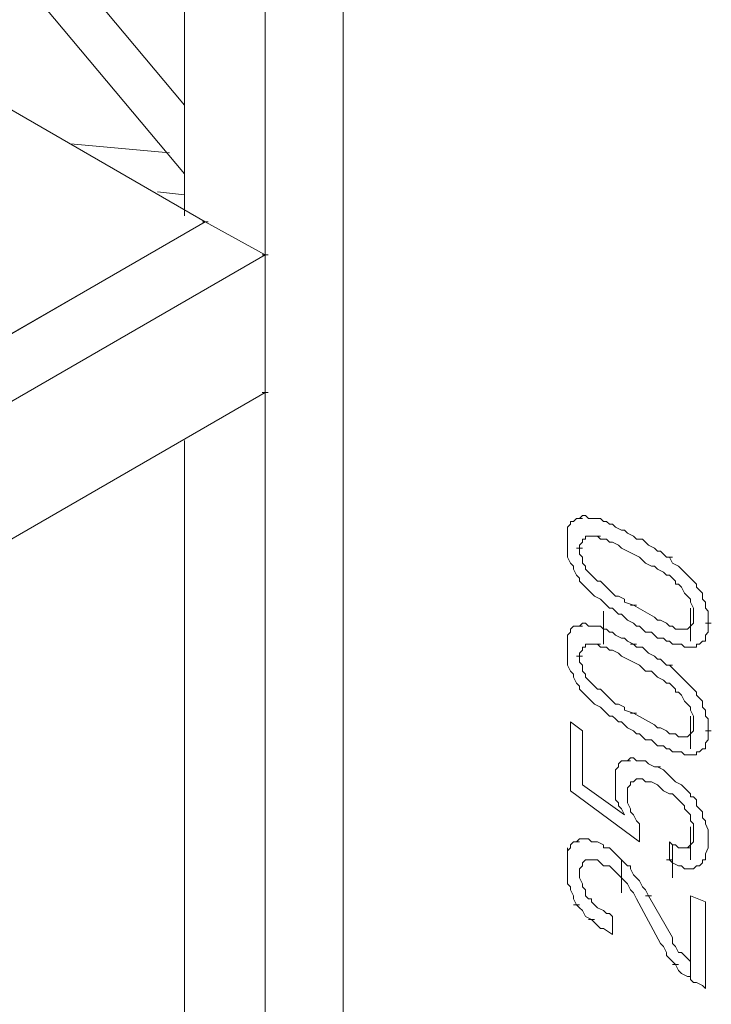
# Model space of a CAD drawing. Units: millimetres. Extents: x 6.45 to 14.61, y 1.64 to 9.16.
# Drawn here: x 14.12 to 14.35, y 5.45 to 5.77 of the extents above; entities that cross this region are included whole.
import ezdxf

# ---------------------------------------------------------------- set-up
doc = ezdxf.new("R2010")
doc.units = ezdxf.units.MM
doc.header["$MEASUREMENT"] = 0
doc.layers.add('02_van', color=31, linetype='Continuous', lineweight=5)

msp = doc.modelspace()

# ---------------------------------------------------------------- linework, layer by layer
at = {"layer": '02_van'}
for p, q in [((14.22733, 4.64074), (14.22733, 6.40374)), ((14.20133, 4.62474), (14.20133, 6.38874)), ((14.17433, 6.35074), (14.17433, 5.70874)), ((13.83333, 6.15374), (14.17433, 5.74574)), ((13.82033, 6.14574), (14.17433, 5.72274)), ((14.18133, 5.70674), (13.62033, 6.03074)), ((14.16933, 5.72974), (14.13633, 5.73274)), ((14.17433, 5.71574), (14.16533, 5.71674)), ((12.01733, 4.45774), (14.18133, 5.70674)), ((13.81833, 5.49774), (14.18133, 5.70674)), ((14.18033, 5.70674), (14.18233, 5.70674)), ((14.18033, 5.70674), (14.18233, 5.70674)), ((14.18133, 5.70674), (14.20133, 5.69574)), ((9.80633, 3.15874), (14.20133, 5.69574)), ((14.20033, 5.69574), (14.20233, 5.69574)), ((14.20133, 5.69574), (14.20133, 5.64974)), ((14.20133, 5.64974), (9.80633, 3.11274)), ((14.20033, 5.64974), (14.20233, 5.64974)), ((14.17433, 5.63374), (14.17433, 4.83274)), ((14.30333, 5.60574), (14.30233, 5.60474)), ((14.30433, 5.60674), (14.30333, 5.60674)), ((14.30333, 5.60674), (14.30333, 5.60574)), ((14.30533, 5.60774), (14.30433, 5.60674)), ((14.30533, 5.60774), (14.30733, 5.60774)), ((14.30633, 5.60774), (14.30533, 5.60774)), ((14.30733, 5.60874), (14.30633, 5.60774)), ((14.30833, 5.60874), (14.30733, 5.60874)), ((14.30933, 5.60774), (14.30833, 5.60874)), ((14.31033, 5.60774), (14.30933, 5.60774)), ((14.31133, 5.60774), (14.31033, 5.60774)), ((14.31333, 5.60774), (14.31133, 5.60774)), ((14.31433, 5.60674), (14.31333, 5.60774)), ((14.31533, 5.60674), (14.31433, 5.60674)), ((14.31633, 5.60574), (14.31533, 5.60674)), ((14.31633, 5.60574), (14.31733, 5.60574)), ((14.31733, 5.60574), (14.31833, 5.60474)), ((14.30233, 5.60474), (14.30233, 5.60374)), ((14.30233, 5.60374), (14.30233, 5.60274)), ((14.30233, 5.60274), (14.30233, 5.60174)), ((14.32033, 5.60374), (14.31833, 5.60474)), ((14.32033, 5.60374), (14.32133, 5.60374)), ((14.32133, 5.60374), (14.32233, 5.60274)), ((14.32233, 5.60274), (14.32433, 5.60174)), ((14.30233, 5.60174), (14.30233, 5.59974)), ((14.30233, 5.59974), (14.30233, 5.59874)), ((14.30633, 5.59874), (14.30733, 5.59974)), ((14.30733, 5.60074), (14.30833, 5.60074)), ((14.30733, 5.59974), (14.30733, 5.60074)), ((14.30833, 5.60174), (14.30933, 5.60174)), ((14.30833, 5.60074), (14.30833, 5.60174)), ((14.30933, 5.60174), (14.31033, 5.60174)), ((14.31033, 5.60174), (14.31233, 5.60174)), ((14.31133, 5.60174), (14.31333, 5.60174)), ((14.31233, 5.60174), (14.31333, 5.60074)), ((14.31333, 5.60074), (14.31433, 5.60074)), ((14.31433, 5.60074), (14.31533, 5.60074)), ((14.31533, 5.60074), (14.31633, 5.59974)), ((14.31633, 5.59974), (14.31733, 5.59974)), ((14.31733, 5.59974), (14.31933, 5.59874)), ((14.32533, 5.60074), (14.32433, 5.60174)), ((14.32733, 5.60074), (14.32533, 5.60074)), ((14.32833, 5.59974), (14.32733, 5.60074)), ((14.32933, 5.59874), (14.32833, 5.59974)), ((14.30233, 5.59874), (14.30233, 5.59774)), ((14.30233, 5.59774), (14.30233, 5.59574)), ((14.30233, 5.59574), (14.30233, 5.59474)), ((14.30533, 5.59774), (14.30733, 5.59774)), ((14.30633, 5.59774), (14.30633, 5.59874)), ((14.30633, 5.59674), (14.30633, 5.59774)), ((14.30633, 5.59574), (14.30633, 5.59674)), ((14.30733, 5.59474), (14.30633, 5.59574)), ((14.31933, 5.59874), (14.32033, 5.59774)), ((14.32033, 5.59774), (14.32233, 5.59674)), ((14.32233, 5.59674), (14.32633, 5.59474)), ((14.33133, 5.59774), (14.32933, 5.59874)), ((14.33233, 5.59674), (14.33133, 5.59774)), ((14.33333, 5.59674), (14.33233, 5.59674)), ((14.33433, 5.59574), (14.33333, 5.59674)), ((14.33433, 5.59574), (14.33533, 5.59474)), ((14.30233, 5.59474), (14.30333, 5.59274)), ((14.30333, 5.59274), (14.30433, 5.59174)), ((14.30733, 5.59274), (14.30733, 5.59474)), ((14.30833, 5.59174), (14.30733, 5.59274)), ((14.32633, 5.59474), (14.32733, 5.59374)), ((14.32733, 5.59374), (14.32833, 5.59274)), ((14.32833, 5.59274), (14.33033, 5.59174)), ((14.33533, 5.59474), (14.33733, 5.59474)), ((14.33633, 5.59474), (14.33533, 5.59474)), ((14.33733, 5.59274), (14.33633, 5.59474)), ((14.33933, 5.59174), (14.33733, 5.59274)), ((14.30433, 5.59174), (14.30433, 5.59074)), ((14.30433, 5.59074), (14.30533, 5.58874)), ((14.30833, 5.59074), (14.30833, 5.59174)), ((14.30933, 5.58974), (14.30833, 5.59074)), ((14.31133, 5.58774), (14.30933, 5.58974)), ((14.33033, 5.59174), (14.33133, 5.59174)), ((14.33133, 5.59174), (14.33233, 5.59074)), ((14.33233, 5.59074), (14.33433, 5.58974)), ((14.33433, 5.58974), (14.33533, 5.58874)), ((14.34033, 5.59074), (14.33933, 5.59174)), ((14.34133, 5.58974), (14.34033, 5.59074)), ((14.34233, 5.58874), (14.34133, 5.58974)), ((14.30533, 5.58874), (14.30633, 5.58774)), ((14.30633, 5.58774), (14.30633, 5.58674)), ((14.30633, 5.58674), (14.30733, 5.58574)), ((14.31233, 5.58674), (14.31133, 5.58774)), ((14.31333, 5.58674), (14.31233, 5.58674)), ((14.31433, 5.58574), (14.31333, 5.58674)), ((14.33533, 5.58874), (14.33633, 5.58874)), ((14.33633, 5.58874), (14.33733, 5.58774)), ((14.33733, 5.58774), (14.33833, 5.58674)), ((14.33833, 5.58674), (14.33833, 5.58574)), ((14.34333, 5.58774), (14.34233, 5.58874)), ((14.34433, 5.58674), (14.34333, 5.58774)), ((14.34533, 5.58574), (14.34433, 5.58674)), ((14.30733, 5.58574), (14.30833, 5.58474)), ((14.30833, 5.58474), (14.30933, 5.58374)), ((14.30933, 5.58374), (14.31033, 5.58274)), ((14.31033, 5.58274), (14.31133, 5.58174)), ((14.31533, 5.58474), (14.31433, 5.58574)), ((14.31633, 5.58374), (14.31533, 5.58474)), ((14.31733, 5.58274), (14.31633, 5.58374)), ((14.31833, 5.58174), (14.31733, 5.58274)), ((14.33833, 5.58574), (14.33933, 5.58574)), ((14.33933, 5.58574), (14.34033, 5.58474)), ((14.34033, 5.58474), (14.34133, 5.58274)), ((14.34133, 5.58274), (14.34233, 5.58174)), ((14.34533, 5.58474), (14.34533, 5.58574)), ((14.34633, 5.58374), (14.34533, 5.58474)), ((14.34733, 5.58274), (14.34633, 5.58374)), ((14.34733, 5.58074), (14.34733, 5.58274)), ((14.31133, 5.58174), (14.31333, 5.58074)), ((14.31333, 5.58074), (14.31433, 5.57974)), ((14.31433, 5.57974), (14.31533, 5.57874)), ((14.31933, 5.58174), (14.31833, 5.58174)), ((14.32133, 5.58074), (14.31933, 5.58174)), ((14.32133, 5.57974), (14.32133, 5.58074)), ((14.32433, 5.57874), (14.32133, 5.57974)), ((14.34233, 5.58174), (14.34333, 5.58074)), ((14.34333, 5.58074), (14.34333, 5.57974)), ((14.34333, 5.57974), (14.34433, 5.57774)), ((14.34833, 5.57974), (14.34733, 5.58074)), ((14.34833, 5.57774), (14.34833, 5.57974)), ((14.31433, 5.56574), (14.31433, 5.57674)), ((14.31533, 5.57874), (14.31633, 5.57774)), ((14.31633, 5.57774), (14.31733, 5.57774)), ((14.31733, 5.57774), (14.31833, 5.57674)), ((14.31833, 5.57674), (14.31933, 5.57574)), ((14.32333, 5.57874), (14.32533, 5.57874)), ((14.33133, 5.57474), (14.32433, 5.57874)), ((14.34333, 5.56674), (14.34333, 5.57774)), ((14.34433, 5.57774), (14.34433, 5.57674)), ((14.34433, 5.57674), (14.34433, 5.57574)), ((14.34933, 5.57674), (14.34833, 5.57774)), ((14.34933, 5.57574), (14.34933, 5.57674)), ((14.30733, 5.57274), (14.30633, 5.57174)), ((14.30833, 5.57274), (14.30733, 5.57274)), ((14.30933, 5.57174), (14.30833, 5.57274)), ((14.31933, 5.57574), (14.32033, 5.57574)), ((14.32033, 5.57574), (14.32133, 5.57474)), ((14.32133, 5.57474), (14.32233, 5.57374)), ((14.32233, 5.57374), (14.32433, 5.57274)), ((14.32433, 5.57274), (14.32533, 5.57174)), ((14.33233, 5.57374), (14.33133, 5.57474)), ((14.33333, 5.57374), (14.33233, 5.57374)), ((14.33533, 5.57274), (14.33333, 5.57374)), ((14.33633, 5.57174), (14.33533, 5.57274)), ((14.34433, 5.57274), (14.34333, 5.57174)), ((14.34433, 5.57574), (14.34433, 5.57474)), ((14.34433, 5.57474), (14.34433, 5.57374)), ((14.34433, 5.57374), (14.34433, 5.57274)), ((14.34833, 5.57274), (14.35033, 5.57274)), ((14.35033, 5.57274), (14.34833, 5.57274)), ((14.34933, 5.57374), (14.34933, 5.57574)), ((14.34933, 5.57274), (14.34933, 5.57374)), ((14.34933, 5.57174), (14.34933, 5.57274)), ((14.30333, 5.56974), (14.30233, 5.56874)), ((14.30433, 5.57174), (14.30333, 5.57074)), ((14.30333, 5.57074), (14.30333, 5.56974)), ((14.30533, 5.57174), (14.30433, 5.57174)), ((14.30533, 5.57174), (14.30733, 5.57174)), ((14.30633, 5.57174), (14.30533, 5.57174)), ((14.31033, 5.57174), (14.30933, 5.57174)), ((14.31133, 5.57174), (14.31033, 5.57174)), ((14.31333, 5.57174), (14.31133, 5.57174)), ((14.31333, 5.57174), (14.31433, 5.57074)), ((14.31433, 5.57074), (14.31533, 5.57074)), ((14.31633, 5.56974), (14.31533, 5.57074)), ((14.31733, 5.56974), (14.31633, 5.56974)), ((14.31833, 5.56874), (14.31733, 5.56974)), ((14.32533, 5.57174), (14.32633, 5.57174)), ((14.32633, 5.57174), (14.32733, 5.57074)), ((14.32733, 5.57074), (14.32833, 5.56974)), ((14.32833, 5.56974), (14.33033, 5.56974)), ((14.33033, 5.56974), (14.33133, 5.56874)), ((14.33733, 5.57174), (14.33633, 5.57174)), ((14.33833, 5.57074), (14.33733, 5.57174)), ((14.33933, 5.57074), (14.33833, 5.57074)), ((14.34133, 5.57074), (14.33933, 5.57074)), ((14.33933, 5.57074), (14.34033, 5.57074)), ((14.34133, 5.57074), (14.34033, 5.57074)), ((14.34233, 5.57074), (14.34133, 5.57074)), ((14.34333, 5.57174), (14.34233, 5.57074)), ((14.34833, 5.56874), (14.34933, 5.56974)), ((14.34933, 5.56974), (14.34933, 5.57174)), ((14.30233, 5.56874), (14.30233, 5.56774)), ((14.30233, 5.56774), (14.30233, 5.56674)), ((14.30233, 5.56674), (14.30233, 5.56574)), ((14.32033, 5.56774), (14.31833, 5.56874)), ((14.32133, 5.56774), (14.32033, 5.56774)), ((14.32233, 5.56674), (14.32133, 5.56774)), ((14.32433, 5.56574), (14.32233, 5.56674)), ((14.33133, 5.56874), (14.33233, 5.56774)), ((14.33233, 5.56774), (14.33333, 5.56774)), ((14.33333, 5.56774), (14.33433, 5.56774)), ((14.33433, 5.56774), (14.33533, 5.56674)), ((14.33533, 5.56674), (14.33633, 5.56674)), ((14.33633, 5.56674), (14.33733, 5.56574)), ((14.34633, 5.56574), (14.34733, 5.56674)), ((14.34733, 5.56674), (14.34833, 5.56674)), ((14.34833, 5.56774), (14.34833, 5.56874)), ((14.34833, 5.56674), (14.34833, 5.56774)), ((14.30233, 5.56574), (14.30233, 5.56374)), ((14.30233, 5.56374), (14.30233, 5.56274)), ((14.30633, 5.56274), (14.30733, 5.56374)), ((14.30733, 5.56474), (14.30833, 5.56474)), ((14.30733, 5.56374), (14.30733, 5.56474)), ((14.30833, 5.56574), (14.30933, 5.56574)), ((14.30833, 5.56474), (14.30833, 5.56574)), ((14.30933, 5.56574), (14.31033, 5.56574)), ((14.31033, 5.56574), (14.31233, 5.56574)), ((14.31133, 5.56574), (14.31333, 5.56574)), ((14.31233, 5.56574), (14.31333, 5.56474)), ((14.31333, 5.56474), (14.31433, 5.56474)), ((14.31433, 5.56474), (14.31533, 5.56474)), ((14.31533, 5.56474), (14.31633, 5.56374)), ((14.31633, 5.56374), (14.31733, 5.56374)), ((14.31733, 5.56374), (14.31933, 5.56274)), ((14.32333, 5.56574), (14.32533, 5.56574)), ((14.32533, 5.56474), (14.32433, 5.56574)), ((14.32733, 5.56474), (14.32533, 5.56474)), ((14.32833, 5.56374), (14.32733, 5.56474)), ((14.32933, 5.56274), (14.32833, 5.56374)), ((14.33733, 5.56574), (14.33933, 5.56574)), ((14.33933, 5.56574), (14.34033, 5.56574)), ((14.34033, 5.56574), (14.34133, 5.56474)), ((14.34133, 5.56474), (14.34233, 5.56474)), ((14.34233, 5.56474), (14.34333, 5.56474)), ((14.34333, 5.56474), (14.34433, 5.56474)), ((14.34433, 5.56474), (14.34533, 5.56474)), ((14.34533, 5.56574), (14.34633, 5.56574)), ((14.34533, 5.56474), (14.34533, 5.56574)), ((14.30233, 5.56274), (14.30233, 5.56174)), ((14.30233, 5.56174), (14.30233, 5.55974)), ((14.30233, 5.55974), (14.30233, 5.55874)), ((14.30533, 5.56174), (14.30733, 5.56174)), ((14.30633, 5.56174), (14.30633, 5.56274)), ((14.30633, 5.56074), (14.30633, 5.56174)), ((14.30633, 5.55974), (14.30633, 5.56074)), ((14.30733, 5.55874), (14.30633, 5.55974)), ((14.31933, 5.56274), (14.32033, 5.56174)), ((14.32033, 5.56174), (14.32233, 5.56074)), ((14.32233, 5.56074), (14.32633, 5.55874)), ((14.33133, 5.56174), (14.32933, 5.56274)), ((14.33233, 5.56074), (14.33133, 5.56174)), ((14.33333, 5.56074), (14.33233, 5.56074)), ((14.33433, 5.55974), (14.33333, 5.56074)), ((14.33433, 5.55974), (14.33533, 5.55874)), ((14.30233, 5.55874), (14.30333, 5.55674)), ((14.30333, 5.55674), (14.30433, 5.55574)), ((14.30733, 5.55674), (14.30733, 5.55874)), ((14.30833, 5.55574), (14.30733, 5.55674)), ((14.32633, 5.55874), (14.32733, 5.55774)), ((14.32733, 5.55774), (14.32833, 5.55674)), ((14.32833, 5.55674), (14.33033, 5.55674)), ((14.33033, 5.55674), (14.33133, 5.55574)), ((14.33533, 5.55874), (14.33733, 5.55874)), ((14.33633, 5.55874), (14.33533, 5.55874)), ((14.33733, 5.55774), (14.33633, 5.55874)), ((14.33933, 5.55574), (14.33733, 5.55774)), ((14.30433, 5.55574), (14.30433, 5.55474)), ((14.30433, 5.55474), (14.30533, 5.55274)), ((14.30833, 5.55474), (14.30833, 5.55574)), ((14.30933, 5.55374), (14.30833, 5.55474)), ((14.31133, 5.55174), (14.30933, 5.55374)), ((14.33133, 5.55574), (14.33233, 5.55474)), ((14.33233, 5.55474), (14.33433, 5.55374)), ((14.33433, 5.55374), (14.33533, 5.55274)), ((14.34033, 5.55474), (14.33933, 5.55574)), ((14.34133, 5.55374), (14.34033, 5.55474)), ((14.34233, 5.55274), (14.34133, 5.55374)), ((14.30533, 5.55274), (14.30633, 5.55174)), ((14.30633, 5.55174), (14.30633, 5.55074)), ((14.30633, 5.55074), (14.30733, 5.54974)), ((14.30733, 5.54974), (14.30833, 5.54874)), ((14.31233, 5.55074), (14.31133, 5.55174)), ((14.31333, 5.55074), (14.31233, 5.55074)), ((14.31433, 5.54974), (14.31333, 5.55074)), ((14.31533, 5.54874), (14.31433, 5.54974)), ((14.33533, 5.55274), (14.33633, 5.55274)), ((14.33633, 5.55274), (14.33733, 5.55174)), ((14.33733, 5.55174), (14.33833, 5.55074)), ((14.33833, 5.55074), (14.33833, 5.54974)), ((14.33833, 5.54974), (14.33933, 5.54974)), ((14.33933, 5.54974), (14.34033, 5.54874)), ((14.34333, 5.55174), (14.34233, 5.55274)), ((14.34433, 5.55074), (14.34333, 5.55174)), ((14.34533, 5.54974), (14.34433, 5.55074)), ((14.34533, 5.54874), (14.34533, 5.54974)), ((14.30833, 5.54874), (14.30933, 5.54774)), ((14.30933, 5.54774), (14.31033, 5.54674)), ((14.31033, 5.54674), (14.31133, 5.54574)), ((14.31633, 5.54774), (14.31533, 5.54874)), ((14.31733, 5.54674), (14.31633, 5.54774)), ((14.31833, 5.54574), (14.31733, 5.54674)), ((14.34033, 5.54874), (14.34133, 5.54674)), ((14.34133, 5.54674), (14.34233, 5.54574)), ((14.34633, 5.54774), (14.34533, 5.54874)), ((14.34733, 5.54674), (14.34633, 5.54774)), ((14.34733, 5.54474), (14.34733, 5.54674)), ((14.31133, 5.54574), (14.31333, 5.54474)), ((14.31333, 5.54474), (14.31433, 5.54374)), ((14.31433, 5.54374), (14.31533, 5.54274)), ((14.31933, 5.54574), (14.31833, 5.54574)), ((14.32133, 5.54474), (14.31933, 5.54574)), ((14.32133, 5.54374), (14.32133, 5.54474)), ((14.32433, 5.54274), (14.32133, 5.54374)), ((14.34233, 5.54574), (14.34333, 5.54474)), ((14.34333, 5.54474), (14.34333, 5.54374)), ((14.34333, 5.54374), (14.34433, 5.54174)), ((14.34833, 5.54374), (14.34733, 5.54474)), ((14.34833, 5.54174), (14.34833, 5.54374)), ((14.31533, 5.54274), (14.31633, 5.54174)), ((14.31633, 5.54174), (14.31733, 5.54174)), ((14.31733, 5.54174), (14.31833, 5.54074)), ((14.31833, 5.54074), (14.31933, 5.53974)), ((14.32333, 5.54274), (14.32533, 5.54274)), ((14.33133, 5.53874), (14.32433, 5.54274)), ((14.34333, 5.53074), (14.34333, 5.54174)), ((14.34433, 5.54174), (14.34433, 5.54074)), ((14.34433, 5.54074), (14.34433, 5.53974)), ((14.34933, 5.54074), (14.34833, 5.54174)), ((14.34933, 5.53974), (14.34933, 5.54074)), ((14.30733, 5.53674), (14.30333, 5.53974)), ((14.30333, 5.53974), (14.30333, 5.51674)), ((14.30733, 5.51874), (14.30733, 5.53674)), ((14.31933, 5.53974), (14.32033, 5.53974)), ((14.32033, 5.53974), (14.32133, 5.53874)), ((14.32133, 5.53874), (14.32233, 5.53774)), ((14.32233, 5.53774), (14.32433, 5.53674)), ((14.32433, 5.53674), (14.32533, 5.53574)), ((14.33233, 5.53774), (14.33133, 5.53874)), ((14.33333, 5.53774), (14.33233, 5.53774)), ((14.33533, 5.53674), (14.33333, 5.53774)), ((14.33633, 5.53574), (14.33533, 5.53674)), ((14.34433, 5.53674), (14.34333, 5.53574)), ((14.34433, 5.53974), (14.34433, 5.53874)), ((14.34433, 5.53874), (14.34433, 5.53774)), ((14.34433, 5.53774), (14.34433, 5.53674)), ((14.34833, 5.53674), (14.35033, 5.53674)), ((14.35033, 5.53674), (14.34833, 5.53674)), ((14.34933, 5.53774), (14.34933, 5.53974)), ((14.34933, 5.53674), (14.34933, 5.53774)), ((14.34933, 5.53574), (14.34933, 5.53674)), ((14.32533, 5.53574), (14.32633, 5.53574)), ((14.32633, 5.53574), (14.32733, 5.53474)), ((14.32733, 5.53474), (14.32833, 5.53374)), ((14.32833, 5.53374), (14.33033, 5.53374)), ((14.33033, 5.53374), (14.33133, 5.53274)), ((14.33733, 5.53574), (14.33633, 5.53574)), ((14.33833, 5.53574), (14.33733, 5.53574)), ((14.33933, 5.53474), (14.33833, 5.53574)), ((14.34133, 5.53474), (14.33933, 5.53474)), ((14.33933, 5.53474), (14.34033, 5.53474)), ((14.34133, 5.53474), (14.34033, 5.53474)), ((14.34233, 5.53474), (14.34133, 5.53474)), ((14.34333, 5.53574), (14.34233, 5.53474)), ((14.34833, 5.53274), (14.34933, 5.53374)), ((14.34933, 5.53374), (14.34933, 5.53574)), ((14.33133, 5.53274), (14.33233, 5.53174)), ((14.33233, 5.53174), (14.33333, 5.53174)), ((14.33333, 5.53174), (14.33433, 5.53174)), ((14.33433, 5.53174), (14.33533, 5.53074)), ((14.33533, 5.53074), (14.33633, 5.53074)), ((14.33633, 5.53074), (14.33733, 5.52974)), ((14.34633, 5.52974), (14.34733, 5.53074)), ((14.34733, 5.53074), (14.34833, 5.53074)), ((14.34833, 5.53174), (14.34833, 5.53274)), ((14.34833, 5.53074), (14.34833, 5.53174)), ((14.32033, 5.52674), (14.31933, 5.52574)), ((14.32133, 5.52674), (14.32033, 5.52674)), ((14.32333, 5.52674), (14.32133, 5.52674)), ((14.32133, 5.52674), (14.32233, 5.52674)), ((14.32333, 5.52774), (14.32233, 5.52674)), ((14.32433, 5.52774), (14.32333, 5.52774)), ((14.32533, 5.52674), (14.32433, 5.52774)), ((14.32633, 5.52674), (14.32533, 5.52674)), ((14.32733, 5.52674), (14.32633, 5.52674)), ((14.32833, 5.52674), (14.32733, 5.52674)), ((14.32933, 5.52574), (14.32833, 5.52674)), ((14.33733, 5.52974), (14.33933, 5.52974)), ((14.33933, 5.52974), (14.34033, 5.52974)), ((14.34033, 5.52974), (14.34133, 5.52874)), ((14.34133, 5.52874), (14.34233, 5.52874)), ((14.34233, 5.52874), (14.34333, 5.52874)), ((14.34333, 5.52874), (14.34433, 5.52874)), ((14.34433, 5.52874), (14.34533, 5.52874)), ((14.34533, 5.52974), (14.34633, 5.52974)), ((14.34533, 5.52874), (14.34533, 5.52974)), ((14.31933, 5.52474), (14.31833, 5.52374)), ((14.31833, 5.52374), (14.31833, 5.52274)), ((14.31933, 5.52574), (14.31933, 5.52474)), ((14.33133, 5.52474), (14.32933, 5.52574)), ((14.33333, 5.52474), (14.33133, 5.52474)), ((14.33133, 5.52474), (14.33233, 5.52474)), ((14.33433, 5.52374), (14.33233, 5.52474)), ((14.33433, 5.52374), (14.33533, 5.52274)), ((14.31833, 5.52274), (14.31833, 5.52174)), ((14.31833, 5.52174), (14.31833, 5.52074)), ((14.31833, 5.52074), (14.31833, 5.51974)), ((14.32433, 5.51974), (14.32533, 5.52074)), ((14.32633, 5.52074), (14.32533, 5.52074)), ((14.32533, 5.52074), (14.32733, 5.52074)), ((14.32733, 5.52074), (14.32633, 5.52074)), ((14.32733, 5.52074), (14.32833, 5.51974)), ((14.33533, 5.52274), (14.33633, 5.52174)), ((14.33733, 5.52074), (14.33633, 5.52174)), ((14.33833, 5.51974), (14.33733, 5.52074)), ((14.32133, 5.50874), (14.30733, 5.51874)), ((14.31833, 5.51974), (14.31833, 5.51874)), ((14.31833, 5.51874), (14.31833, 5.51674)), ((14.32233, 5.51774), (14.32333, 5.51874)), ((14.32233, 5.51674), (14.32233, 5.51774)), ((14.32333, 5.51974), (14.32433, 5.51974)), ((14.32333, 5.51874), (14.32333, 5.51974)), ((14.32833, 5.51974), (14.32933, 5.51974)), ((14.32933, 5.51974), (14.33033, 5.51974)), ((14.33033, 5.51974), (14.33233, 5.51874)), ((14.33233, 5.51874), (14.33333, 5.51774)), ((14.33333, 5.51774), (14.33433, 5.51674)), ((14.34033, 5.51874), (14.33833, 5.51974)), ((14.34133, 5.51774), (14.34033, 5.51874)), ((14.34233, 5.51674), (14.34133, 5.51774)), ((14.30333, 5.51674), (14.32633, 5.49974)), ((14.31833, 5.51674), (14.31833, 5.51574)), ((14.31833, 5.51574), (14.31833, 5.51374)), ((14.31833, 5.51374), (14.31933, 5.51274)), ((14.32233, 5.51474), (14.32233, 5.51674)), ((14.32233, 5.51374), (14.32233, 5.51474)), ((14.32233, 5.51274), (14.32233, 5.51374)), ((14.33433, 5.51674), (14.33633, 5.51574)), ((14.33633, 5.51574), (14.33733, 5.51574)), ((14.33733, 5.51574), (14.33833, 5.51474)), ((14.33833, 5.51474), (14.33933, 5.51374)), ((14.33933, 5.51374), (14.34033, 5.51274)), ((14.34333, 5.51574), (14.34233, 5.51674)), ((14.34333, 5.51474), (14.34333, 5.51574)), ((14.34433, 5.51474), (14.34333, 5.51474)), ((14.34533, 5.51374), (14.34433, 5.51474)), ((14.34533, 5.51174), (14.34533, 5.51374)), ((14.31933, 5.51274), (14.31933, 5.51174)), ((14.31933, 5.51174), (14.32033, 5.51074)), ((14.32033, 5.51074), (14.32133, 5.50874)), ((14.32333, 5.51074), (14.32233, 5.51274)), ((14.32333, 5.50974), (14.32333, 5.51074)), ((14.34033, 5.51274), (14.34133, 5.51174)), ((14.34133, 5.51174), (14.34133, 5.51074)), ((14.34133, 5.51074), (14.34233, 5.50974)), ((14.34633, 5.51074), (14.34533, 5.51174)), ((14.34733, 5.50974), (14.34633, 5.51074)), ((14.32433, 5.50874), (14.32333, 5.50974)), ((14.32533, 5.50674), (14.32433, 5.50874)), ((14.34233, 5.50974), (14.34333, 5.50874)), ((14.34333, 5.50874), (14.34333, 5.50674)), ((14.34733, 5.50774), (14.34733, 5.50974)), ((14.34833, 5.50674), (14.34733, 5.50774)), ((14.32633, 5.50574), (14.32533, 5.50674)), ((14.32633, 5.50474), (14.32633, 5.50574)), ((14.32633, 5.49974), (14.32633, 5.50474)), ((14.34333, 5.50674), (14.34433, 5.50574)), ((14.34333, 5.49374), (14.34333, 5.50474)), ((14.34433, 5.50574), (14.34433, 5.50374)), ((14.34433, 5.50374), (14.34433, 5.50274)), ((14.34833, 5.50574), (14.34833, 5.50674)), ((14.34933, 5.50374), (14.34833, 5.50574)), ((14.34933, 5.50274), (14.34933, 5.50374)), ((14.30633, 5.50074), (14.30533, 5.49974)), ((14.30733, 5.50074), (14.30633, 5.50074)), ((14.30833, 5.50074), (14.30733, 5.50074)), ((14.30933, 5.50074), (14.30833, 5.50074)), ((14.31033, 5.49974), (14.30933, 5.50074)), ((14.34433, 5.50274), (14.34433, 5.50174)), ((14.34433, 5.50174), (14.34433, 5.49974)), ((14.34933, 5.50274), (14.34933, 5.50074)), ((14.34933, 5.49874), (14.34933, 5.50074)), ((14.30333, 5.49774), (14.30233, 5.49674)), ((14.30233, 5.48674), (14.30233, 5.49774)), ((14.30433, 5.49974), (14.30333, 5.49874)), ((14.30333, 5.49874), (14.30333, 5.49774)), ((14.30433, 5.49974), (14.30633, 5.49974)), ((14.30533, 5.49974), (14.30433, 5.49974)), ((14.31133, 5.49974), (14.31033, 5.49974)), ((14.31233, 5.49974), (14.31133, 5.49974)), ((14.31433, 5.49874), (14.31233, 5.49974)), ((14.31433, 5.49774), (14.31433, 5.49874)), ((14.31633, 5.49774), (14.31433, 5.49774)), ((14.31733, 5.49674), (14.31633, 5.49774)), ((14.33733, 5.49874), (14.33633, 5.49974)), ((14.33633, 5.49974), (14.33633, 5.49374)), ((14.33833, 5.49874), (14.33733, 5.49874)), ((14.33733, 5.48774), (14.33733, 5.49874)), ((14.33933, 5.49774), (14.33833, 5.49874)), ((14.34033, 5.49774), (14.33933, 5.49774)), ((14.34133, 5.49774), (14.34033, 5.49774)), ((14.34333, 5.49774), (14.34133, 5.49774)), ((14.34133, 5.49774), (14.34233, 5.49774)), ((14.34333, 5.49874), (14.34233, 5.49774)), ((14.34433, 5.49974), (14.34333, 5.49874)), ((14.34833, 5.49574), (14.34933, 5.49774)), ((14.34933, 5.49774), (14.34933, 5.49874)), ((14.30233, 5.49674), (14.30233, 5.49574)), ((14.30233, 5.49574), (14.30233, 5.49474)), ((14.30233, 5.49474), (14.30233, 5.49374)), ((14.31833, 5.49574), (14.31733, 5.49674)), ((14.31933, 5.49474), (14.31833, 5.49574)), ((14.32033, 5.49374), (14.31933, 5.49474)), ((14.34833, 5.49474), (14.34833, 5.49574)), ((14.34833, 5.49374), (14.34833, 5.49474)), ((14.30233, 5.49374), (14.30233, 5.49174)), ((14.30233, 5.49174), (14.30233, 5.48974)), ((14.30633, 5.49074), (14.30733, 5.49174)), ((14.30633, 5.48974), (14.30633, 5.49074)), ((14.30733, 5.49274), (14.30833, 5.49374)), ((14.30733, 5.49174), (14.30733, 5.49274)), ((14.30833, 5.49374), (14.31033, 5.49374)), ((14.30833, 5.49374), (14.30933, 5.49374)), ((14.31033, 5.49374), (14.30933, 5.49374)), ((14.31033, 5.49374), (14.31133, 5.49374)), ((14.31133, 5.49374), (14.31233, 5.49374)), ((14.31233, 5.49374), (14.31333, 5.49274)), ((14.31333, 5.49274), (14.31433, 5.49174)), ((14.31433, 5.49174), (14.31633, 5.49174)), ((14.31633, 5.49174), (14.31733, 5.49074)), ((14.31733, 5.49074), (14.31833, 5.48974)), ((14.32133, 5.49274), (14.32033, 5.49374)), ((14.32033, 5.48274), (14.32033, 5.49374)), ((14.32233, 5.49174), (14.32133, 5.49274)), ((14.32333, 5.49174), (14.32233, 5.49174)), ((14.32333, 5.49074), (14.32333, 5.49174)), ((14.32433, 5.48874), (14.32333, 5.49074)), ((14.33533, 5.49374), (14.33733, 5.49374)), ((14.33633, 5.49374), (14.33733, 5.49274)), ((14.33733, 5.49274), (14.33933, 5.49174)), ((14.33933, 5.49174), (14.34033, 5.49174)), ((14.34033, 5.49174), (14.34133, 5.49074)), ((14.34133, 5.49074), (14.34233, 5.49074)), ((14.34233, 5.49074), (14.34333, 5.49074)), ((14.34333, 5.49074), (14.34433, 5.49074)), ((14.34433, 5.49074), (14.34533, 5.49174)), ((14.34533, 5.49174), (14.34633, 5.49174)), ((14.34633, 5.49174), (14.34733, 5.49274)), ((14.34733, 5.49374), (14.34833, 5.49374)), ((14.34733, 5.49274), (14.34733, 5.49374)), ((14.30233, 5.48974), (14.30233, 5.48874)), ((14.30233, 5.48874), (14.30233, 5.48674)), ((14.30633, 5.48874), (14.30633, 5.48974)), ((14.30633, 5.48774), (14.30633, 5.48874)), ((14.30733, 5.48574), (14.30633, 5.48774)), ((14.31833, 5.48974), (14.31933, 5.48874)), ((14.31933, 5.48874), (14.32033, 5.48774)), ((14.32033, 5.48774), (14.32133, 5.48674)), ((14.32533, 5.48774), (14.32433, 5.48874)), ((14.32633, 5.48674), (14.32533, 5.48774)), ((14.30233, 5.48674), (14.30233, 5.48574)), ((14.30233, 5.48574), (14.30333, 5.48474)), ((14.30333, 5.48474), (14.30333, 5.48374)), ((14.30733, 5.48474), (14.30733, 5.48574)), ((14.30833, 5.48374), (14.30733, 5.48474)), ((14.32133, 5.48674), (14.32233, 5.48574)), ((14.32233, 5.48574), (14.32333, 5.48374)), ((14.32733, 5.48474), (14.32633, 5.48674)), ((14.32833, 5.48374), (14.32733, 5.48474)), ((14.30333, 5.48374), (14.30433, 5.48174)), ((14.30433, 5.48174), (14.30433, 5.48074)), ((14.30433, 5.48074), (14.30533, 5.47874)), ((14.30833, 5.48174), (14.30833, 5.48374)), ((14.30833, 5.48174), (14.30933, 5.48074)), ((14.30933, 5.48074), (14.31033, 5.48074)), ((14.31033, 5.47974), (14.31033, 5.48074)), ((14.32333, 5.48374), (14.32433, 5.48274)), ((14.32433, 5.48274), (14.32533, 5.48074)), ((14.32533, 5.48074), (14.33333, 5.46574)), ((14.32933, 5.48174), (14.32833, 5.48374)), ((14.32833, 5.48174), (14.33033, 5.48174)), ((14.33033, 5.48174), (14.32833, 5.48174)), ((14.32833, 5.48174), (14.33033, 5.48174)), ((14.33733, 5.46774), (14.32933, 5.48174)), ((14.34833, 5.47974), (14.34333, 5.48174)), ((14.34333, 5.45974), (14.34333, 5.48174)), ((14.30433, 5.47874), (14.30633, 5.47874)), ((14.30533, 5.47874), (14.30633, 5.47774)), ((14.30633, 5.47774), (14.30733, 5.47674)), ((14.31033, 5.47974), (14.31133, 5.47874)), ((14.31133, 5.47874), (14.31233, 5.47774)), ((14.31433, 5.47674), (14.31233, 5.47774)), ((14.34833, 5.45074), (14.34833, 5.47974)), ((14.30733, 5.47674), (14.30833, 5.47474)), ((14.30833, 5.47474), (14.31033, 5.47374)), ((14.31433, 5.47674), (14.31533, 5.47574)), ((14.31533, 5.47574), (14.31633, 5.47574)), ((14.31733, 5.47474), (14.31633, 5.47574)), ((14.31733, 5.46874), (14.31733, 5.47474)), ((14.30933, 5.47374), (14.31133, 5.47374)), ((14.31033, 5.47374), (14.31133, 5.47274)), ((14.31133, 5.47274), (14.31233, 5.47174)), ((14.31233, 5.47174), (14.31333, 5.47074)), ((14.31333, 5.47074), (14.31433, 5.47074)), ((14.31433, 5.47074), (14.31733, 5.46874)), ((14.33733, 5.46574), (14.33733, 5.46774)), ((14.33333, 5.46574), (14.33433, 5.46474)), ((14.33433, 5.46474), (14.33533, 5.46274)), ((14.33833, 5.46474), (14.33733, 5.46574)), ((14.33833, 5.46474), (14.33933, 5.46274)), ((14.34333, 5.45474), (14.34333, 5.46574)), ((14.33533, 5.46274), (14.33533, 5.46174)), ((14.33533, 5.46174), (14.33633, 5.46074)), ((14.33933, 5.46274), (14.34033, 5.46274)), ((14.34133, 5.46174), (14.34033, 5.46274)), ((14.34233, 5.46074), (14.34133, 5.46174)), ((14.33633, 5.46074), (14.33733, 5.45974)), ((14.33733, 5.45974), (14.33833, 5.45874)), ((14.33733, 5.45874), (14.33933, 5.45874)), ((14.33833, 5.45874), (14.33933, 5.45674)), ((14.34233, 5.46074), (14.34333, 5.45974)), ((14.33933, 5.45674), (14.34033, 5.45574)), ((14.34033, 5.45574), (14.34233, 5.45474)), ((14.34233, 5.45474), (14.34333, 5.45474)), ((14.34333, 5.45474), (14.34333, 5.45374)), ((14.34333, 5.45374), (14.34433, 5.45274)), ((14.34433, 5.45274), (14.34533, 5.45274)), ((14.34533, 5.45274), (14.34733, 5.45174)), ((14.34733, 5.45174), (14.34833, 5.45074))]:
    msp.add_line(p, q, dxfattribs=at)

doc.saveas('drawing.dxf')
